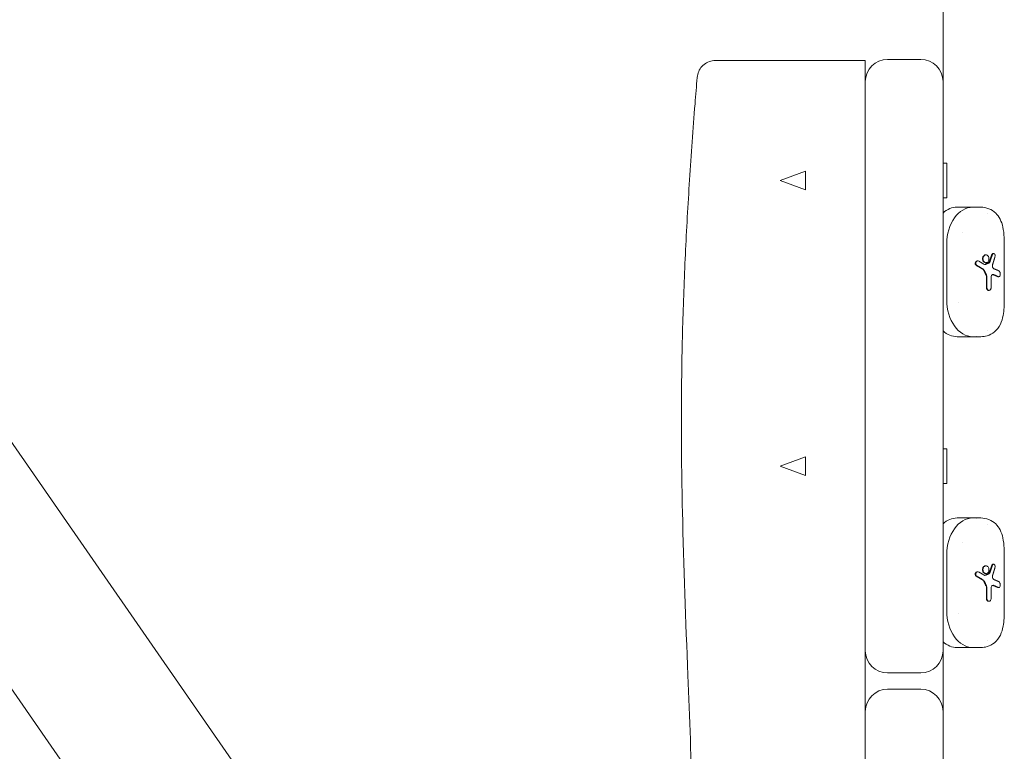
# Model space of a CAD drawing. Units: millimetres. Extents: x -7436 to 11471, y -3725 to 8477.
# Drawn here: x -5110 to -4844, y 2432 to 2630 of the extents above; entities that cross this region are included whole.
import ezdxf

# ---------------------------------------------------------------- set-up
doc = ezdxf.new("R2010")
doc.units = ezdxf.units.MM
doc.header["$LTSCALE"] = 20
doc.layers.add('2d', color=230, linetype='Continuous')

msp = doc.modelspace()

# ---------------------------------------------------------------- linework, layer by layer
at = {"layer": '2d', "lineweight": 0}
for p, q in [((-4860.74, 3126.76), (-4860.74, 2466.12)), ((-4932.35, 2256.16), (-5277.07, 2753.18)), ((-4963.58, 2234.5), (-5308.29, 2731.53)), ((-4866.74, 2619.09), (-4875.74, 2619.09)), ((-4881.74, 2485.66), (-4881.74, 2613.09)), ((-4859.74, 2591.02), (-4860.74, 2591.02)), ((-4859.74, 2591.02), (-4859.74, 2581.72)), ((-4904.74, 2586.37), (-4897.87, 2588.87)), ((-4897.87, 2588.87), (-4897.87, 2583.87)), ((-4881.74, 2588.87), (-4881.74, 2588.87)), ((-4904.74, 2586.37), (-4897.87, 2583.87)), ((-4881.74, 2583.87), (-4881.74, 2583.87)), ((-4859.74, 2581.72), (-4860.74, 2581.72)), ((-4850.54, 2579.16), (-4856.93, 2579.16)), ((-4859.74, 2569.18), (-4859.74, 2554.14)), ((-4844.19, 2554.14), (-4844.19, 2569.18)), ((-4849.13, 2566.26), (-4849.27, 2566.26)), ((-4847.07, 2566.66), (-4847.22, 2566.66)), ((-4851.33, 2564.63), (-4851.47, 2564.63)), ((-4849.13, 2564.15), (-4849.27, 2564.15)), ((-4849.02, 2557.45), (-4849.02, 2560.28)), ((-4848.88, 2557.45), (-4848.88, 2560.28)), ((-4847.76, 2560.15), (-4847.76, 2557.45)), ((-4845.67, 2560.34), (-4845.82, 2560.34)), ((-4848.3, 2556.66), (-4848.44, 2556.66)), ((-4856.93, 2544.16), (-4850.54, 2544.16)), ((-4859.74, 2513.83), (-4860.74, 2513.83)), ((-4859.74, 2513.83), (-4859.74, 2504.53)), ((-4904.74, 2509.18), (-4897.87, 2511.68)), ((-4897.87, 2511.68), (-4897.87, 2506.68)), ((-4881.74, 2511.68), (-4881.74, 2511.68)), ((-4904.74, 2509.18), (-4897.87, 2506.68)), ((-4859.74, 2504.53), (-4860.74, 2504.53)), ((-4850.54, 2495.19), (-4856.93, 2495.19)), ((-4859.74, 2470.17), (-4859.74, 2485.21)), ((-4844.19, 2470.17), (-4844.19, 2485.21)), ((-4849.13, 2482.29), (-4849.27, 2482.29)), ((-4847.07, 2482.69), (-4847.22, 2482.69)), ((-4851.33, 2480.66), (-4851.47, 2480.66)), ((-4849.13, 2480.18), (-4849.27, 2480.18)), ((-4849.02, 2473.48), (-4849.02, 2476.31)), ((-4848.88, 2473.48), (-4848.88, 2476.31)), ((-4847.76, 2476.18), (-4847.76, 2473.48)), ((-4845.67, 2476.37), (-4845.82, 2476.37)), ((-4848.3, 2472.69), (-4848.44, 2472.69)), ((-4860.74, 2267.81), (-4860.74, 2461.77)), ((-4856.93, 2460.19), (-4850.54, 2460.19)), ((-4866.74, 2453.32), (-4875.74, 2453.32)), ((-4866.74, 2448.93), (-4875.74, 2448.93)), ((-4881.74, 2442.93), (-4881.74, 2267.81))]:
    msp.add_line(p, q, dxfattribs=at)
for centre, start, end in [((-4875.74, 2613.09), 90, 180), ((-4866.74, 2613.09), 0, 90), ((-4875.74, 2459.32), 180, 270), ((-4866.74, 2459.32), 270, 0), ((-4875.74, 2442.93), 90, 180), ((-4866.74, 2442.93), 0, 90)]:
    msp.add_arc(centre, 6, start, end, dxfattribs=at)
at = {"layer": '2d', "lineweight": 0, "extrusion": (0, 0, -1)}
for centre, major_axis, ratio, start_param, end_param in [((-4856.93, 2569.18), (0, 9.98), 0.707107, -0.571034, 0), ((-4852.69, 2569.18), (0, 9.98), 0.707107, -1.570796, 0), ((-4852.66, 2569.18), (0, 9.98), 0.707108, 0.146522, 0.146585), ((-4852.66, 2569.18), (0, -9.98), 0.707107, -2.533805, -2.533759), ((-4851.26, 2569.16), (0, 6.75), 0.707107, -1.067816, -1.067294), ((-4852.04, 2569.16), (0, -4.65), 0.707086, -0.853473, -0.853389), ((-4852.04, 2569.16), (0, -4.65), 0.707107, -0.128793, -0.12855), ((-4852.69, 2554.14), (0, -9.98), 0.707107, 0, 1.570796), ((-4856.93, 2554.14), (0, -9.98), 0.707107, 0, 0.571034), ((-4852.66, 2554.14), (0, -9.98), 0.707107, -0.607834, -0.607787), ((-4852.66, 2554.14), (0, -9.98), 0.707107, -0.146601, -0.146541), ((-4856.93, 2485.21), (0, 9.98), 0.707107, -0.571034, 0), ((-4852.69, 2485.21), (0, 9.98), 0.707107, -1.570796, 0), ((-4852.66, 2485.21), (0, 9.98), 0.707108, 0.146522, 0.146585), ((-4852.66, 2485.21), (0, -9.98), 0.707107, -2.533805, -2.533759), ((-4851.26, 2485.19), (0, 6.75), 0.707107, -1.067816, -1.067294), ((-4852.04, 2485.19), (0, -4.65), 0.707117, -0.853435, -0.853351), ((-4852.04, 2485.19), (0, -4.65), 0.707106, -0.1288, -0.128556), ((-4852.69, 2470.17), (0, -9.98), 0.707107, 0, 1.570796), ((-4856.93, 2470.17), (0, -9.98), 0.707107, 0, 0.571034), ((-4852.66, 2470.17), (0, -9.98), 0.707105, -0.146619, -0.146558), ((-4852.66, 2470.17), (0, -9.98), 0.707107, -0.607834, -0.607787)]:
    msp.add_ellipse(centre, major_axis=major_axis, ratio=ratio, start_param=start_param, end_param=end_param, dxfattribs=at)
at = {"layer": '2d', "lineweight": 0}
for centre, major_axis, start_param, end_param in [((-4852.69, 2569.18), (0, 9.98), 0, 1.570796), ((-4852.69, 2554.14), (0, -9.98), -1.570796, 0), ((-4851.26, 2554.16), (0, -7.5), -1.453987, -1.453296), ((-4852.69, 2485.21), (0, 9.98), 0, 1.570796), ((-4852.69, 2470.17), (0, -9.98), -1.570796, 0), ((-4851.26, 2470.19), (0, -7.5), -1.453987, -1.453296)]:
    msp.add_ellipse(centre, major_axis=major_axis, ratio=0.707107, start_param=start_param, end_param=end_param, dxfattribs=at)
for points, knots in [([(-4927.14, 2614.22), (-4927.09, 2614.76), (-4926.95, 2615.3), (-4926.52, 2616.29), (-4926.22, 2616.76), (-4925.5, 2617.56), (-4925.06, 2617.91), (-4924.11, 2618.44), (-4923.59, 2618.63), (-4922.76, 2618.78), (-4922.46, 2618.81), (-4922.15, 2618.81)], [0, 0, 0, 0, 1.620525, 1.620525, 3.245965, 3.245965, 4.871227, 4.871227, 6.496495, 6.496495, 7.40439, 7.40439, 7.40439, 7.40439]), ([(-4922.15, 2618.81), (-4922.15, 2618.81), (-4922.14, 2618.81), (-4922.07, 2618.81), (-4922.02, 2618.81), (-4921.83, 2618.81), (-4921.63, 2618.81), (-4921.12, 2618.81), (-4920.8, 2618.81), (-4920.23, 2618.81), (-4920.02, 2618.81), (-4919.57, 2618.81), (-4919.33, 2618.81), (-4918.07, 2618.81), (-4916.83, 2618.81), (-4914.63, 2618.81), (-4913.84, 2618.81), (-4912.15, 2618.81), (-4911.25, 2618.81), (-4909.84, 2618.81), (-4909.36, 2618.81), (-4908.37, 2618.81), (-4907.86, 2618.81), (-4906.31, 2618.81), (-4905.25, 2618.81), (-4901.96, 2618.81), (-4899.64, 2618.81), (-4896.56, 2618.81), (-4895.94, 2618.81), (-4894.69, 2618.81), (-4894.07, 2618.81), (-4892.18, 2618.81), (-4890.9, 2618.81), (-4888.33, 2618.81), (-4887.03, 2618.81), (-4884.4, 2618.81), (-4883.07, 2618.81), (-4881.74, 2618.81)], [0.06329588, 0.06329588, 0.06329588, 0.06329588, 0.06526972, 0.06526972, 0.06724759, 0.06724759, 0.07120333, 0.07120333, 0.07515907, 0.07515907, 0.07713694, 0.07713694, 0.07911481, 0.07911481, 0.08702629, 0.08702629, 0.09098203, 0.09098203, 0.09493777, 0.09493777, 0.09691564, 0.09691564, 0.09889351, 0.09889351, 0.10284925, 0.10284925, 0.11076073, 0.11076073, 0.1127386, 0.1127386, 0.11471647, 0.11471647, 0.11867221, 0.11867221, 0.12262796, 0.12262796, 0.1265837, 0.1265837, 0.1265837, 0.1265837]), ([(-4881.74, 2618.81), (-4881.74, 2618.81), (-4881.74, 2618.77), (-4881.74, 2618.61), (-4881.74, 2618.49), (-4881.74, 2618.19), (-4881.74, 2618), (-4881.74, 2617.56), (-4881.74, 2617.31), (-4881.74, 2616.9), (-4881.74, 2616.76), (-4881.74, 2616.46), (-4881.74, 2616.3), (-4881.74, 2615.82), (-4881.74, 2615.48), (-4881.74, 2614.96), (-4881.74, 2614.78), (-4881.74, 2614.42), (-4881.74, 2614.24), (-4881.74, 2613.74), (-4881.74, 2613.41), (-4881.74, 2613.09)], [0, 0, 0, 0, 0.00107986, 0.00107986, 0.002159721, 0.002159721, 0.003239581, 0.003239581, 0.004319441, 0.004319441, 0.004859372, 0.004859372, 0.005399302, 0.005399302, 0.006479162, 0.006479162, 0.007019092, 0.007019092, 0.007559022, 0.007559022, 0.008535339, 0.008535339, 0.008535339, 0.008535339]), ([(-4931.17, 2272.2), (-4930.91, 2275.52), (-4930.66, 2278.84), (-4929.69, 2292.14), (-4929.06, 2302.12), (-4928.09, 2322.17), (-4927.74, 2332.24), (-4927.36, 2351.07), (-4927.28, 2359.83), (-4927.35, 2376.57), (-4927.47, 2384.56), (-4927.83, 2401.06), (-4928.08, 2409.57), (-4928.75, 2429.62), (-4929.2, 2441.15), (-4930.22, 2467.39), (-4930.78, 2482.11), (-4931.33, 2506.47), (-4931.45, 2516.12), (-4931.36, 2532.69), (-4931.25, 2539.63), (-4930.88, 2553.18), (-4930.63, 2559.8), (-4930.01, 2573.13), (-4929.63, 2579.84), (-4928.76, 2593.4), (-4928.26, 2600.24), (-4927.53, 2609.44), (-4927.34, 2611.84), (-4927.14, 2614.22)], [0, 0, 0, 0, 10.000043, 10.000043, 40.00228, 40.00228, 70.231817, 70.231817, 96.497206, 96.497206, 120.485216, 120.485216, 146.097769, 146.097769, 180.810471, 180.810471, 225.038084, 225.038084, 253.949089, 253.949089, 274.776964, 274.776964, 294.68412, 294.68412, 314.976343, 314.976343, 335.752224, 335.752224, 343.050876, 343.050876, 343.050876, 343.050876]), ([(-4850.54, 2579.16), (-4849.79, 2579.16), (-4849.03, 2579.02), (-4847.66, 2578.47), (-4847.03, 2578.06), (-4846.04, 2577.08), (-4845.64, 2576.52), (-4844.99, 2575.25), (-4844.75, 2574.53), (-4844.4, 2572.91), (-4844.29, 2571.97), (-4844.21, 2570.4), (-4844.19, 2569.79), (-4844.19, 2569.18)], [0, 0, 0, 0, 2.558692, 2.558692, 5.078228, 5.078228, 7.451783, 7.451783, 10.089707, 10.089707, 13.135295, 13.135295, 14.966973, 14.966973, 14.966973, 14.966973]), ([(-4849.27, 2564.15), (-4849.37, 2564.15), (-4849.48, 2564.18), (-4849.68, 2564.28), (-4849.77, 2564.36), (-4849.93, 2564.56), (-4849.99, 2564.67), (-4850.08, 2564.93), (-4850.1, 2565.06), (-4850.1, 2565.34), (-4850.08, 2565.48), (-4849.99, 2565.74), (-4849.93, 2565.85), (-4849.77, 2566.05), (-4849.68, 2566.13), (-4849.48, 2566.23), (-4849.37, 2566.26), (-4849.27, 2566.26)], [0.0049525, 0.0049525, 0.0049525, 0.0049525, 0.005365795, 0.005365795, 0.005779091, 0.005779091, 0.006192386, 0.006192386, 0.006605682, 0.006605682, 0.007018977, 0.007018977, 0.007432273, 0.007432273, 0.007845568, 0.007845568, 0.008258864, 0.008258864, 0.008258864, 0.008258864]), ([(-4849.13, 2564.15), (-4849.23, 2564.15), (-4849.34, 2564.18), (-4849.54, 2564.28), (-4849.63, 2564.36), (-4849.79, 2564.56), (-4849.85, 2564.67), (-4849.93, 2564.93), (-4849.96, 2565.06), (-4849.96, 2565.34), (-4849.93, 2565.48), (-4849.85, 2565.74), (-4849.78, 2565.85), (-4849.63, 2566.05), (-4849.54, 2566.13), (-4849.34, 2566.23), (-4849.23, 2566.26), (-4849.13, 2566.26)], [0.001649993, 0.001649993, 0.001649993, 0.001649993, 0.00206325, 0.00206325, 0.002476507, 0.002476507, 0.002889763, 0.002889763, 0.00330302, 0.00330302, 0.003716277, 0.003716277, 0.004129533, 0.004129533, 0.00454279, 0.00454279, 0.004956047, 0.004956047, 0.004956047, 0.004956047]), ([(-4849.13, 2566.26), (-4849.02, 2566.26), (-4848.92, 2566.23), (-4848.73, 2566.13), (-4848.65, 2566.05), (-4848.5, 2565.85), (-4848.45, 2565.74), (-4848.37, 2565.48), (-4848.35, 2565.34), (-4848.35, 2565.06), (-4848.37, 2564.93), (-4848.45, 2564.67), (-4848.5, 2564.55), (-4848.64, 2564.36), (-4848.73, 2564.28), (-4848.92, 2564.18), (-4849.02, 2564.15), (-4849.13, 2564.15)], [0.004956047, 0.004956047, 0.004956047, 0.004956047, 0.005368366, 0.005368366, 0.005780685, 0.005780685, 0.006193005, 0.006193005, 0.006605324, 0.006605324, 0.007017644, 0.007017644, 0.007429963, 0.007429963, 0.007842282, 0.007842282, 0.008254602, 0.008254602, 0.008254602, 0.008254602]), ([(-4847.59, 2566.3), (-4847.56, 2566.37), (-4847.53, 2566.44), (-4847.44, 2566.55), (-4847.4, 2566.6), (-4847.3, 2566.65), (-4847.26, 2566.66), (-4847.22, 2566.66)], [0, 0, 0, 0, 0.0002558012, 0.0002558012, 0.0005116023, 0.0005116023, 0.000720094, 0.000720094, 0.000720094, 0.000720094]), ([(-4847.44, 2566.3), (-4847.42, 2566.37), (-4847.38, 2566.44), (-4847.3, 2566.55), (-4847.25, 2566.6), (-4847.1, 2566.68), (-4846.99, 2566.66), (-4846.8, 2566.51), (-4846.73, 2566.37), (-4846.67, 2566.05), (-4846.67, 2565.87), (-4846.72, 2565.71)], [0, 0, 0, 0, 0.000255774, 0.000255774, 0.000511548, 0.000511548, 0.001023096, 0.001023096, 0.001534644, 0.001534644, 0.002046192, 0.002046192, 0.002046192, 0.002046192]), ([(-4851.74, 2563.4), (-4851.81, 2563.44), (-4851.87, 2563.49), (-4851.97, 2563.62), (-4852.01, 2563.69), (-4852.06, 2563.86), (-4852.07, 2563.94), (-4852.06, 2564.12), (-4852.03, 2564.2), (-4851.93, 2564.43), (-4851.8, 2564.55), (-4851.59, 2564.62), (-4851.53, 2564.63), (-4851.47, 2564.63)], [0, 0, 0, 0, 0.000258421, 0.000258421, 0.000516842, 0.000516842, 0.000775263, 0.000775263, 0.001033684, 0.001033684, 0.001550526, 0.001550526, 0.001758232, 0.001758232, 0.001758232, 0.001758232]), ([(-4851.59, 2563.4), (-4851.66, 2563.44), (-4851.72, 2563.49), (-4851.82, 2563.62), (-4851.86, 2563.69), (-4851.91, 2563.86), (-4851.92, 2563.94), (-4851.91, 2564.12), (-4851.89, 2564.2), (-4851.78, 2564.43), (-4851.65, 2564.55), (-4851.36, 2564.65), (-4851.21, 2564.64), (-4851.07, 2564.56)], [0, 0, 0, 0, 0.000258288, 0.000258288, 0.000516575, 0.000516575, 0.000774863, 0.000774863, 0.00103315, 0.00103315, 0.001549725, 0.001549725, 0.002066301, 0.002066301, 0.002066301, 0.002066301]), ([(-4847.34, 2563.71), (-4847.38, 2563.6), (-4847.4, 2563.47), (-4847.4, 2563.22), (-4847.38, 2563.1), (-4847.32, 2562.87), (-4847.27, 2562.77), (-4847.14, 2562.61), (-4847.07, 2562.55), (-4847, 2562.52)], [0, 0, 0, 0, 0.000374149, 0.000374149, 0.000748298, 0.000748298, 0.001122447, 0.001122447, 0.001496596, 0.001496596, 0.001496596, 0.001496596]), ([(-4847.11, 2560.94), (-4847.19, 2560.97), (-4847.26, 2560.97), (-4847.42, 2560.92), (-4847.49, 2560.86), (-4847.61, 2560.71), (-4847.67, 2560.62), (-4847.74, 2560.4), (-4847.76, 2560.28), (-4847.76, 2560.15)], [0, 0, 0, 0, 0.000364487, 0.000364487, 0.000728975, 0.000728975, 0.001093462, 0.001093462, 0.00145795, 0.00145795, 0.00145795, 0.00145795]), ([(-4845.58, 2561.9), (-4845.49, 2561.86), (-4845.41, 2561.75), (-4845.34, 2561.51), (-4845.32, 2561.42), (-4845.3, 2561.23), (-4845.29, 2561.13), (-4845.31, 2560.84), (-4845.35, 2560.66), (-4845.49, 2560.41), (-4845.58, 2560.34), (-4845.67, 2560.34)], [0, 0, 0, 0, 0.000585238, 0.000585238, 0.000877857, 0.000877857, 0.001170476, 0.001170476, 0.001755714, 0.001755714, 0.002340952, 0.002340952, 0.002340952, 0.002340952]), ([(-4848.44, 2556.66), (-4848.52, 2556.66), (-4848.59, 2556.68), (-4848.73, 2556.76), (-4848.79, 2556.81), (-4848.95, 2557.03), (-4849.02, 2557.24), (-4849.02, 2557.45)], [0.001234759, 0.001234759, 0.001234759, 0.001234759, 0.001543188, 0.001543188, 0.001851617, 0.001851617, 0.002468475, 0.002468475, 0.002468475, 0.002468475]), ([(-4848.3, 2556.66), (-4848.38, 2556.66), (-4848.45, 2556.68), (-4848.59, 2556.76), (-4848.65, 2556.81), (-4848.81, 2557.03), (-4848.88, 2557.24), (-4848.88, 2557.45)], [0.001234754, 0.001234754, 0.001234754, 0.001234754, 0.001543181, 0.001543181, 0.001851609, 0.001851609, 0.002468464, 0.002468464, 0.002468464, 0.002468464]), ([(-4847.76, 2557.45), (-4847.76, 2557.34), (-4847.77, 2557.24), (-4847.83, 2557.05), (-4847.86, 2556.96), (-4848.01, 2556.74), (-4848.16, 2556.66), (-4848.3, 2556.66)], [0, 0, 0, 0, 0.000308688, 0.000308688, 0.000617377, 0.000617377, 0.001234754, 0.001234754, 0.001234754, 0.001234754]), ([(-4844.19, 2554.14), (-4844.19, 2553.43), (-4844.21, 2552.73), (-4844.3, 2551.31), (-4844.38, 2550.59), (-4844.67, 2549.07), (-4844.9, 2548.28), (-4845.64, 2546.75), (-4846.19, 2546.01), (-4847.44, 2544.98), (-4848.12, 2544.62), (-4849.38, 2544.24), (-4849.96, 2544.16), (-4850.54, 2544.16)], [0, 0, 0, 0, 2.103856, 2.103856, 4.444077, 4.444077, 7.323664, 7.323664, 10.404342, 10.404342, 12.997712, 12.997712, 14.961036, 14.961036, 14.961036, 14.961036]), ([(-4850.54, 2495.19), (-4849.79, 2495.19), (-4849.03, 2495.05), (-4847.66, 2494.5), (-4847.03, 2494.09), (-4846.04, 2493.11), (-4845.64, 2492.55), (-4844.99, 2491.28), (-4844.75, 2490.56), (-4844.4, 2488.94), (-4844.29, 2488), (-4844.21, 2486.43), (-4844.19, 2485.82), (-4844.19, 2485.21)], [0, 0, 0, 0, 2.558692, 2.558692, 5.078228, 5.078228, 7.451783, 7.451783, 10.089707, 10.089707, 13.135295, 13.135295, 14.966973, 14.966973, 14.966973, 14.966973]), ([(-4881.74, 2485.66), (-4881.74, 2485.57), (-4881.74, 2485.48), (-4881.74, 2478.28), (-4881.74, 2471.16), (-4881.74, 2457.01), (-4881.74, 2449.97), (-4881.74, 2442.93)], [0.13362151, 0.13362151, 0.13362151, 0.13362151, 0.13389266, 0.13389266, 0.15522495, 0.15522495, 0.17634618, 0.17634618, 0.17634618, 0.17634618]), ([(-4849.27, 2480.18), (-4849.37, 2480.18), (-4849.48, 2480.21), (-4849.68, 2480.31), (-4849.77, 2480.39), (-4849.93, 2480.59), (-4849.99, 2480.7), (-4850.08, 2480.96), (-4850.1, 2481.09), (-4850.1, 2481.37), (-4850.08, 2481.51), (-4849.99, 2481.77), (-4849.93, 2481.88), (-4849.77, 2482.08), (-4849.68, 2482.16), (-4849.48, 2482.26), (-4849.37, 2482.29), (-4849.27, 2482.29)], [0.0049525, 0.0049525, 0.0049525, 0.0049525, 0.005365795, 0.005365795, 0.005779091, 0.005779091, 0.006192386, 0.006192386, 0.006605682, 0.006605682, 0.007018977, 0.007018977, 0.007432273, 0.007432273, 0.007845568, 0.007845568, 0.008258864, 0.008258864, 0.008258864, 0.008258864]), ([(-4849.13, 2480.18), (-4849.23, 2480.18), (-4849.34, 2480.21), (-4849.54, 2480.31), (-4849.63, 2480.39), (-4849.79, 2480.59), (-4849.85, 2480.7), (-4849.93, 2480.96), (-4849.96, 2481.09), (-4849.96, 2481.37), (-4849.93, 2481.51), (-4849.85, 2481.77), (-4849.78, 2481.88), (-4849.63, 2482.08), (-4849.54, 2482.16), (-4849.34, 2482.26), (-4849.23, 2482.29), (-4849.13, 2482.29)], [0.001649993, 0.001649993, 0.001649993, 0.001649993, 0.00206325, 0.00206325, 0.002476507, 0.002476507, 0.002889763, 0.002889763, 0.00330302, 0.00330302, 0.003716277, 0.003716277, 0.004129533, 0.004129533, 0.00454279, 0.00454279, 0.004956047, 0.004956047, 0.004956047, 0.004956047]), ([(-4849.13, 2482.29), (-4849.02, 2482.29), (-4848.92, 2482.26), (-4848.73, 2482.16), (-4848.65, 2482.08), (-4848.5, 2481.88), (-4848.45, 2481.76), (-4848.37, 2481.51), (-4848.35, 2481.37), (-4848.35, 2481.09), (-4848.37, 2480.96), (-4848.45, 2480.7), (-4848.5, 2480.58), (-4848.64, 2480.39), (-4848.73, 2480.31), (-4848.92, 2480.21), (-4849.02, 2480.18), (-4849.13, 2480.18)], [0.004956047, 0.004956047, 0.004956047, 0.004956047, 0.005368366, 0.005368366, 0.005780685, 0.005780685, 0.006193005, 0.006193005, 0.006605324, 0.006605324, 0.007017644, 0.007017644, 0.007429963, 0.007429963, 0.007842282, 0.007842282, 0.008254602, 0.008254602, 0.008254602, 0.008254602]), ([(-4847.59, 2482.33), (-4847.56, 2482.4), (-4847.53, 2482.47), (-4847.44, 2482.58), (-4847.4, 2482.63), (-4847.3, 2482.67), (-4847.26, 2482.69), (-4847.22, 2482.69)], [0, 0, 0, 0, 0.0002558012, 0.0002558012, 0.0005116023, 0.0005116023, 0.000720094, 0.000720094, 0.000720094, 0.000720094]), ([(-4847.44, 2482.33), (-4847.42, 2482.4), (-4847.38, 2482.47), (-4847.3, 2482.58), (-4847.25, 2482.63), (-4847.1, 2482.71), (-4846.99, 2482.69), (-4846.8, 2482.54), (-4846.73, 2482.4), (-4846.67, 2482.08), (-4846.67, 2481.9), (-4846.72, 2481.74)], [0, 0, 0, 0, 0.000255774, 0.000255774, 0.000511548, 0.000511548, 0.001023096, 0.001023096, 0.001534644, 0.001534644, 0.002046192, 0.002046192, 0.002046192, 0.002046192]), ([(-4851.74, 2479.43), (-4851.81, 2479.47), (-4851.87, 2479.52), (-4851.97, 2479.65), (-4852.01, 2479.72), (-4852.06, 2479.89), (-4852.07, 2479.97), (-4852.06, 2480.15), (-4852.03, 2480.23), (-4851.93, 2480.46), (-4851.8, 2480.58), (-4851.59, 2480.65), (-4851.53, 2480.66), (-4851.47, 2480.66)], [0, 0, 0, 0, 0.000258421, 0.000258421, 0.000516842, 0.000516842, 0.000775263, 0.000775263, 0.001033684, 0.001033684, 0.001550526, 0.001550526, 0.001758232, 0.001758232, 0.001758232, 0.001758232]), ([(-4851.59, 2479.43), (-4851.66, 2479.47), (-4851.72, 2479.52), (-4851.82, 2479.65), (-4851.86, 2479.72), (-4851.91, 2479.89), (-4851.92, 2479.97), (-4851.91, 2480.15), (-4851.89, 2480.23), (-4851.78, 2480.46), (-4851.65, 2480.58), (-4851.36, 2480.68), (-4851.21, 2480.67), (-4851.07, 2480.59)], [0, 0, 0, 0, 0.000258288, 0.000258288, 0.000516575, 0.000516575, 0.000774863, 0.000774863, 0.00103315, 0.00103315, 0.001549725, 0.001549725, 0.002066301, 0.002066301, 0.002066301, 0.002066301]), ([(-4847.34, 2479.74), (-4847.38, 2479.63), (-4847.4, 2479.5), (-4847.4, 2479.25), (-4847.38, 2479.13), (-4847.32, 2478.9), (-4847.27, 2478.8), (-4847.14, 2478.64), (-4847.07, 2478.58), (-4847, 2478.55)], [0, 0, 0, 0, 0.000374149, 0.000374149, 0.000748298, 0.000748298, 0.001122447, 0.001122447, 0.001496596, 0.001496596, 0.001496596, 0.001496596]), ([(-4847.11, 2476.97), (-4847.19, 2477), (-4847.26, 2477), (-4847.42, 2476.95), (-4847.49, 2476.89), (-4847.61, 2476.74), (-4847.67, 2476.65), (-4847.74, 2476.43), (-4847.76, 2476.31), (-4847.76, 2476.18)], [0, 0, 0, 0, 0.000364487, 0.000364487, 0.000728975, 0.000728975, 0.001093462, 0.001093462, 0.00145795, 0.00145795, 0.00145795, 0.00145795]), ([(-4845.58, 2477.93), (-4845.49, 2477.89), (-4845.41, 2477.78), (-4845.34, 2477.54), (-4845.32, 2477.45), (-4845.3, 2477.26), (-4845.29, 2477.16), (-4845.31, 2476.87), (-4845.35, 2476.69), (-4845.49, 2476.44), (-4845.58, 2476.37), (-4845.67, 2476.37)], [0, 0, 0, 0, 0.000585238, 0.000585238, 0.000877857, 0.000877857, 0.001170476, 0.001170476, 0.001755714, 0.001755714, 0.002340952, 0.002340952, 0.002340952, 0.002340952]), ([(-4848.44, 2472.69), (-4848.52, 2472.69), (-4848.59, 2472.71), (-4848.73, 2472.79), (-4848.79, 2472.84), (-4848.95, 2473.06), (-4849.02, 2473.27), (-4849.02, 2473.48)], [0.001234759, 0.001234759, 0.001234759, 0.001234759, 0.001543188, 0.001543188, 0.001851617, 0.001851617, 0.002468475, 0.002468475, 0.002468475, 0.002468475]), ([(-4848.3, 2472.69), (-4848.38, 2472.69), (-4848.45, 2472.71), (-4848.59, 2472.79), (-4848.65, 2472.84), (-4848.81, 2473.06), (-4848.88, 2473.27), (-4848.88, 2473.48)], [0.001234754, 0.001234754, 0.001234754, 0.001234754, 0.001543181, 0.001543181, 0.001851609, 0.001851609, 0.002468464, 0.002468464, 0.002468464, 0.002468464]), ([(-4847.76, 2473.48), (-4847.76, 2473.37), (-4847.77, 2473.27), (-4847.83, 2473.08), (-4847.86, 2472.99), (-4848.01, 2472.77), (-4848.16, 2472.69), (-4848.3, 2472.69)], [0, 0, 0, 0, 0.000308688, 0.000308688, 0.000617377, 0.000617377, 0.001234754, 0.001234754, 0.001234754, 0.001234754]), ([(-4844.19, 2470.17), (-4844.19, 2469.46), (-4844.21, 2468.76), (-4844.3, 2467.34), (-4844.38, 2466.62), (-4844.67, 2465.1), (-4844.9, 2464.31), (-4845.64, 2462.78), (-4846.19, 2462.04), (-4847.44, 2461.01), (-4848.12, 2460.65), (-4849.38, 2460.27), (-4849.96, 2460.19), (-4850.54, 2460.19)], [0, 0, 0, 0, 2.103856, 2.103856, 4.444078, 4.444078, 7.323664, 7.323664, 10.404342, 10.404342, 12.997712, 12.997712, 14.961036, 14.961036, 14.961036, 14.961036])]:
    msp.add_open_spline(points, degree=3, knots=knots, dxfattribs=at)
for points, weights in [([(-4848.19, 2564.51), (-4847.98, 2565.11), (-4847.78, 2565.7), (-4847.59, 2566.3)], [1, 0.999700213033, 0.999700213033, 1]), ([(-4848.05, 2564.51), (-4847.84, 2565.11), (-4847.64, 2565.7), (-4847.44, 2566.3)], [1, 0.999708073541, 0.999708073541, 1]), ([(-4850.02, 2562.39), (-4850.57, 2562.73), (-4851.14, 2563.07), (-4851.74, 2563.4)], [1, 0.998440825238, 0.998440825238, 1]), ([(-4849.88, 2562.39), (-4850.42, 2562.73), (-4850.99, 2563.07), (-4851.59, 2563.4)], [1, 0.99848342302, 0.99848342302, 1]), ([(-4851.07, 2564.56), (-4850.61, 2564.29), (-4850.16, 2564.03), (-4849.74, 2563.76)], [1, 0.999047728998, 0.999047728998, 1]), ([(-4849.35, 2563.71), (-4849.08, 2563.83), (-4848.81, 2563.95), (-4848.55, 2564.07)], [1, 0.99955830762, 0.99955830762, 1]), ([(-4849.21, 2563.71), (-4848.93, 2563.83), (-4848.66, 2563.95), (-4848.4, 2564.07)], [1, 0.999569883544, 0.999569883544, 1]), ([(-4846.72, 2565.71), (-4846.92, 2565.05), (-4847.13, 2564.38), (-4847.34, 2563.71)], [1, 0.999628939672, 0.999628939672, 1]), ([(-4849.11, 2560.74), (-4849.32, 2561.18), (-4849.52, 2561.62), (-4849.73, 2562.06)], [1, 0.999758128886, 0.999758128886, 1]), ([(-4848.97, 2560.74), (-4849.17, 2561.18), (-4849.38, 2561.62), (-4849.59, 2562.06)], [1, 0.999764502723, 0.999764502723, 1]), ([(-4845.91, 2560.36), (-4846.3, 2560.55), (-4846.75, 2560.74), (-4847.25, 2560.94)], [1, 0.997821775928, 0.997821775928, 1]), ([(-4845.77, 2560.36), (-4846.16, 2560.55), (-4846.61, 2560.74), (-4847.11, 2560.94)], [1, 0.997881083854, 0.997881083854, 1]), ([(-4847, 2562.52), (-4846.46, 2562.31), (-4845.99, 2562.1), (-4845.58, 2561.9)], [1, 0.99751169909, 0.99751169909, 1]), ([(-4848.19, 2480.54), (-4847.98, 2481.14), (-4847.78, 2481.73), (-4847.59, 2482.33)], [1, 0.999700213033, 0.999700213033, 1]), ([(-4848.05, 2480.54), (-4847.84, 2481.14), (-4847.64, 2481.73), (-4847.44, 2482.33)], [1, 0.999708073541, 0.999708073541, 1]), ([(-4846.72, 2481.74), (-4846.92, 2481.08), (-4847.13, 2480.41), (-4847.34, 2479.74)], [1, 0.999628939672, 0.999628939672, 1]), ([(-4850.02, 2478.42), (-4850.57, 2478.76), (-4851.14, 2479.1), (-4851.74, 2479.43)], [1, 0.998440825238, 0.998440825238, 1]), ([(-4849.88, 2478.42), (-4850.42, 2478.76), (-4850.99, 2479.1), (-4851.59, 2479.43)], [1, 0.99848342302, 0.99848342302, 1]), ([(-4851.07, 2480.59), (-4850.61, 2480.32), (-4850.16, 2480.06), (-4849.74, 2479.79)], [1, 0.999047728998, 0.999047728998, 1]), ([(-4849.35, 2479.74), (-4849.08, 2479.86), (-4848.81, 2479.98), (-4848.55, 2480.1)], [1, 0.99955830762, 0.99955830762, 1]), ([(-4849.21, 2479.74), (-4848.93, 2479.86), (-4848.66, 2479.98), (-4848.4, 2480.1)], [1, 0.999569883544, 0.999569883544, 1]), ([(-4847, 2478.55), (-4846.46, 2478.34), (-4845.99, 2478.13), (-4845.58, 2477.93)], [1, 0.99751169909, 0.99751169909, 1]), ([(-4849.11, 2476.76), (-4849.32, 2477.21), (-4849.52, 2477.65), (-4849.73, 2478.09)], [1, 0.999758128886, 0.999758128886, 1]), ([(-4848.97, 2476.76), (-4849.17, 2477.21), (-4849.38, 2477.65), (-4849.59, 2478.09)], [1, 0.999764502723, 0.999764502723, 1]), ([(-4845.91, 2476.39), (-4846.3, 2476.58), (-4846.75, 2476.77), (-4847.25, 2476.97)], [1, 0.997821775928, 0.997821775928, 1]), ([(-4845.77, 2476.39), (-4846.16, 2476.58), (-4846.61, 2476.77), (-4847.11, 2476.97)], [1, 0.997881083854, 0.997881083854, 1]), ([(-4860.74, 2461.77), (-4860.74, 2463.65), (-4860.74, 2466.69), (-4860.74, 2470.17)], [1, 0.918426366939, 0.918426366939, 1])]:
    msp.add_rational_spline(points, weights, degree=3, dxfattribs=at)
for points in [[(-4849.74, 2563.76), (-4849.64, 2563.69), (-4849.53, 2563.66), (-4849.42, 2563.66)], [(-4849.5, 2563.67), (-4849.45, 2563.67), (-4849.4, 2563.69), (-4849.35, 2563.71)], [(-4849.42, 2563.66), (-4849.35, 2563.66), (-4849.28, 2563.68), (-4849.21, 2563.71)], [(-4848.55, 2564.07), (-4848.39, 2564.14), (-4848.26, 2564.3), (-4848.19, 2564.51)], [(-4848.4, 2564.07), (-4848.25, 2564.14), (-4848.12, 2564.3), (-4848.05, 2564.51)], [(-4849.73, 2562.06), (-4849.8, 2562.2), (-4849.9, 2562.32), (-4850.02, 2562.39)], [(-4849.59, 2562.06), (-4849.66, 2562.2), (-4849.76, 2562.32), (-4849.88, 2562.39)], [(-4849.02, 2560.28), (-4849.02, 2560.44), (-4849.05, 2560.6), (-4849.11, 2560.74)], [(-4848.88, 2560.28), (-4848.88, 2560.44), (-4848.91, 2560.6), (-4848.97, 2560.74)], [(-4847.25, 2560.94), (-4847.27, 2560.95), (-4847.29, 2560.95), (-4847.3, 2560.95)], [(-4845.82, 2560.34), (-4845.85, 2560.34), (-4845.88, 2560.35), (-4845.91, 2560.36)], [(-4845.67, 2560.34), (-4845.7, 2560.34), (-4845.73, 2560.35), (-4845.77, 2560.36)], [(-4849.73, 2478.09), (-4849.8, 2478.23), (-4849.9, 2478.35), (-4850.02, 2478.42)], [(-4849.59, 2478.09), (-4849.66, 2478.23), (-4849.76, 2478.35), (-4849.88, 2478.42)], [(-4849.74, 2479.79), (-4849.64, 2479.72), (-4849.53, 2479.69), (-4849.42, 2479.69)], [(-4849.5, 2479.7), (-4849.45, 2479.7), (-4849.4, 2479.72), (-4849.35, 2479.74)], [(-4849.42, 2479.69), (-4849.35, 2479.69), (-4849.28, 2479.71), (-4849.21, 2479.74)], [(-4848.55, 2480.1), (-4848.39, 2480.17), (-4848.26, 2480.33), (-4848.19, 2480.54)], [(-4848.4, 2480.1), (-4848.25, 2480.17), (-4848.12, 2480.33), (-4848.05, 2480.54)], [(-4849.02, 2476.31), (-4849.02, 2476.47), (-4849.05, 2476.63), (-4849.11, 2476.76)], [(-4848.88, 2476.31), (-4848.88, 2476.47), (-4848.91, 2476.63), (-4848.97, 2476.76)], [(-4847.25, 2476.97), (-4847.27, 2476.97), (-4847.29, 2476.98), (-4847.3, 2476.98)], [(-4845.82, 2476.37), (-4845.85, 2476.37), (-4845.88, 2476.38), (-4845.91, 2476.39)], [(-4845.67, 2476.37), (-4845.7, 2476.37), (-4845.73, 2476.38), (-4845.77, 2476.39)]]:
    msp.add_open_spline(points, degree=3, dxfattribs=at)

doc.saveas('drawing.dxf')
